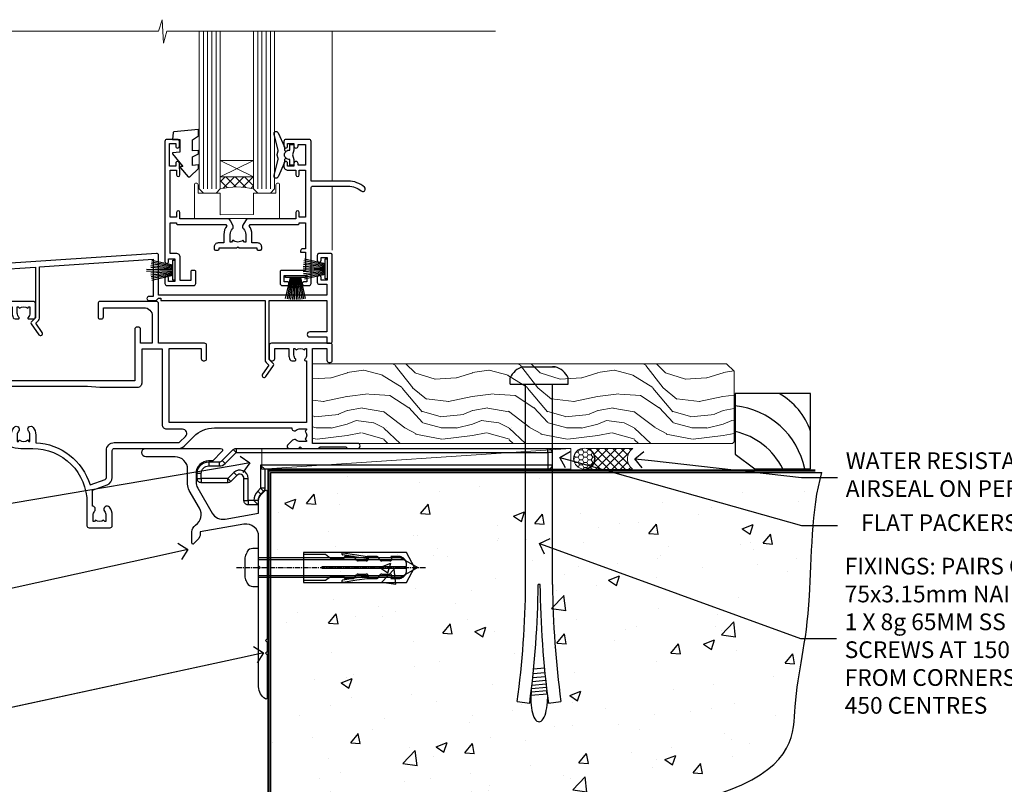
# Model space of a CAD drawing. Units: millimetres. Extents: x 0 to 10153, y -974 to 1146.
# Drawn here: x 5520 to 5756, y 99 to 282 of the extents above; entities that cross this region are included whole.
import ezdxf
from ezdxf import colors
from ezdxf.entities.mleader import LeaderData, LeaderLine
from ezdxf.math import Vec2, Vec3

# ---------------------------------------------------------------- set-up
doc = ezdxf.new("R2010")
doc.units = ezdxf.units.MM
doc.linetypes.add('CENTERLINE', pattern=[2, 1.25, -0.25, 0.25, -0.25])
doc.linetypes.add('Dashed', pattern=[564.444447, 282.222223, -282.222223])
doc.layers.add('Aluminium Systems Ltd Joinery Detail', color=7, linetype='Continuous')
doc.layers.add('Aluminium Systems Ltd Notes', color=7, linetype='Continuous')
doc.styles.get("Standard").update_dxf_attribs({"font": 'arial.ttf'})

# ---------------------------------------------------------------- blocks, each defined once
blk = doc.blocks.new('_Open90')
at = {"color": 0, "linetype": 'ByBlock', "lineweight": -2}
for p, q in [((0, 0), (-1, 0)), ((-0.5, 0.5), (0, 0)), ((0, 0), (-0.5, -0.5))]:
    blk.add_line(p, q, dxfattribs=at)
blk = doc.blocks.new('6.5x75 Hammer Screw')
for p, q in [((-3.85, 4.15), (3.85, 4.15)), ((3.85, 4.15), (3.23, 4.15)), ((-6.95, 0), (-6.95, 1.5)), ((-6.95, 0), (6.95, 0)), ((-3.22, -48), (-3.22, 0)), ((3.22, -48), (3.22, 0)), ((6.95, 0), (6.95, 1.5)), ((0.22, -48), (-0.22, -48)), ((-1.3, -68.2), (1.27, -67.95)), ((-1.51, -70.25), (1.48, -69.97)), ((-1.41, -69.3), (1.38, -69.03)), ((-1.81, -72.9), (1.77, -72.56)), ((-1.71, -72.08), (1.67, -71.76)), ((-1.61, -71.19), (1.58, -70.89)), ((-2, -74.5), (1.95, -74.12)), ((-2, -74.5), (-2, -75.45)), ((-1.9, -73.68), (1.86, -73.32)), ((2, -74.5), (2, -75.45)), ((-5.22, -76), (-2.25, -76.4)), ((2.25, -76.4), (5.22, -76))]:
    blk.add_line(p, q)
for centre, radius, start, end in [((-2.65, -0.4), 4.7, 104.823, 156.2272), ((2.65, -0.4), 4.7, 23.7728, 75.177), ((-229.88, -45.88), 226.67, 352.3642, 359.4645), ((-229.88, -45.88), 229.67, 352.3642, 359.4715), ((229.88, -45.88), 229.67, 180.5285, 187.6358), ((229.88, -45.88), 226.67, 180.5355, 187.6358), ((2.32, -72.95), 0.546, 164.5946, 208.9721), ((-2.37, -74.09), 0.546, 312.1884, 33.6736), ((-2.37, -73.32), 0.546, 331.4544, 14.7898), ((2.32, -73.72), 0.546, 146.1373, 227.8116)]:
    blk.add_arc(centre, radius, start, end)
blk.add_ellipse((0, -75.45), major_axis=(0, -5.4), ratio=0.37037, start_param=4.712389, end_param=7.853982)
blk = doc.blocks.new('Plywood Sheet CC Residential Floor Liner')
at = {"layer": 'Aluminium Systems Ltd Joinery Detail', "lineweight": 5}
h = blk.add_hatch(dxfattribs=at)
h.set_pattern_fill('WOOD-3', color=256, scale=97.5, angle=30, style=0, pattern_type=2)
h.set_pattern_definition([(4.7636, (498.1692, -7171.138), (-330.0000284, -29.999746), [3.61248, -357.63537]), (348.6901, (501.769, -7170.838), (120.0000226, -29.999929), [4.58913, -148.38147]), (315, (506.27, -7171.738), (-3e-14, -30.00001), [3.39411, -39.03228]), (313.1524, (508.6692, -7174.138), (420.00008502, -449.99992613), [6.57951, -651.37185]), (347.0054, (513.1692, -7178.938), (-270.000023, 59.9999273), [4.00251, -396.24741]), (360, (517.07, -7179.838), (30, -30), [7.5, -22.5]), (9.4623, (524.569, -7179.838), (-150.0000232, -29.9999442), [3.64965, -178.83321]), (5.7106, (498.1692, -7179.238), (-269.9999827, -30.0000394), [3.01497, -298.48131]), (360, (501.17, -7178.938), (30, -30), [4.5, -25.5]), (331.6992, (505.6692, -7178.938), (329.9998536, -180.0002662), [4.42944, -438.51525]), (307.875, (509.5692, -7181.038), (-120.0000559, 149.999973), [6.84105, -335.21157]), (320.7106, (513.7692, -7186.438), (180.0000192, -149.99998896), [4.26381, -422.11632]), (353.6598, (517.0692, -7189.138), (239.9999821, -30.0000474), [5.43324, -266.22831]), (11.8887, (522.4692, -7189.738), (-419.99991903, -90.00031606), [5.82495, -576.66969]), (6.7098, (498.1692, -7188.538), (270.00002993, 29.99981644), [5.13516, -508.3821]), (356.6335, (503.2692, -7187.938), (479.99997966, -30.0003289), [5.10882, -505.77279]), (326.3099, (508.369, -7188.238), (-59.999987, 30.00004), [5.40834, -102.75822]), (312.5104, (512.8692, -7191.238), (299.99972155, -330.0002602), [4.88364, -483.48096]), (345.0686, (516.1692, -7194.838), (330.00001605, -89.9999086), [4.65726, -461.06799]), (360, (520.67, -7196.038), (30, -30), [3.6, -26.4]), (12.9946, (524.2692, -7196.038), (270.000023, 59.9999273), [4.00251, -396.24741]), (360, (507.47, -7166.038), (30, -30), [0, -30]), (136.8476, (511.6692, -7170.538), (449.99992613, -420.00008502), [6.57951, -651.37185]), (153.4349, (506.869, -7196.038), (-29.999975, 30.00004), [2.68329, -64.39875]), (171.8699, (504.469, -7194.838), (-179.9999933, 29.9999807), [4.24263, -207.88938]), (203.1986, (500.2692, -7194.238), (-149.999992, -60.0000398), [2.28474, -226.18845]), (333.4349, (511.669, -7170.538), (29.999975, -30.00004), [3.35409, -63.72795]), (353.2902, (514.6692, -7172.038), (-270.00002993, 29.99981644), [5.13516, -508.3821]), (10.1247, (519.7692, -7172.638), (509.99996369, 90.00025766), [8.53287, -844.75488]), (10.3048, (498.1692, -7167.838), (180.0000288, 29.9998463), [3.35409, -332.05608]), (344.4759, (501.4692, -7167.238), (-330.00003074, 89.99993333), [5.60445, -554.84178]), (317.1211, (506.8692, -7168.738), (-390.0000238, 359.9999926), [5.7315, -567.41769]), (325.3048, (511.0692, -7172.638), (299.99982777, -210.0002583), [4.74342, -469.59822]), (350.5377, (514.969, -7175.338), (150.0000232, -29.9999442), [5.47449, -177.0084]), (6.5819, (520.3692, -7176.238), (-510.00004314, -59.99960101), [7.85175, -777.3234]), (8.1301, (498.169, -7175.338), (-179.9999933, -29.9999807), [4.24263, -207.88938]), (348.6901, (502.369, -7174.738), (120.0000226, -29.999929), [4.58913, -148.38147]), (317.4896, (506.8692, -7175.638), (-330.0002602, 299.99972155), [4.88364, -483.48096]), (315, (510.47, -7178.938), (-3e-14, -30.00001), [5.51544, -36.91098]), (342.646, (514.3692, -7182.838), (-390.00006057, 119.99983507), [5.02893, -497.86272]), (3.3665, (519.1692, -7184.338), (-479.99997966, -30.0003289), [5.10882, -505.77279]), (17.1027, (524.2692, -7184.038), (300.0000519, 89.9998648), [4.08045, -403.96368]), (8.7462, (498.1692, -7182.838), (209.9999801, 30.0001259), [3.94587, -390.64251]), (345.0686, (502.0692, -7182.238), (330.00001605, -89.9999086), [4.65726, -461.06799]), (327.9946, (506.5692, -7183.438), (-149.9999683, 90.0000332), [5.6604, -277.35906]), (310.1009, (511.3692, -7186.438), (-329.9999418, 390.00005789), [7.45185, -737.7327]), (344.0546, (516.169, -7192.138), (-120.0000038, 29.9999967), [4.36806, -214.03524]), (6.009, (520.3692, -7193.338), (299.99999253, 29.99997952), [5.7315, -567.41769]), (23.1986, (526.0692, -7192.738), (149.999992, 60.0000398), [2.28474, -226.18845]), (9.4623, (498.169, -7191.838), (-150.0000232, -29.9999442), [3.64965, -178.83321]), (349.992, (501.7692, -7191.238), (329.99998664, -60.00010416), [5.17881, -512.7015]), (322.5946, (506.8692, -7192.138), (389.99977395, -300.00029858), [6.42027, -635.60775]), (330.9454, (511.9692, -7166.038), (210.0000115, -120.0000008), [3.08868, -305.78022]), (349.2157, (514.6692, -7167.538), (-479.9999851, 90.0000165), [6.41328, -634.91349]), (7.125, (520.9692, -7168.738), (-210.0000114, -29.9999485), [7.25604, -234.6117])])
h.paths.add_polyline_path([(96.23, 17.31), (94.25, 19.08), (-4.75, 19.08), (-4.75, 0), (95.79, 0), (96.23, 0.41)])
h = blk.add_hatch(dxfattribs=at)
h.set_pattern_fill('HONEY', color=256, scale=0.221113, angle=360, style=0)
h.set_pattern_definition([(0, (-460.0509, -267.321), (1.0530483, 0.60797756), [0.7020322, -1.4040644]), (120, (-460.0509, -267.321), (-1.05304816, 0.6079778), [0.7020322, -1.4040644]), (60, (-460.0509, -267.321), (1e-07, 1.21595534), [-1.4040644, 0.7020322])])
edge = h.paths.add_edge_path()
edge.add_arc((60.28, -3.63), 2.5, 0, 180)
edge.add_arc((60.28, -3.63), 2.5, 180, 360)
h = blk.add_hatch(dxfattribs=at)
h.set_pattern_fill('NET', color=256, scale=0.442225, angle=225, style=0)
h.set_pattern_definition([(315, (-1827.5101, 4374.442), (-0.99282344, -0.99282344), []), (225, (-1827.5101, 4374.442), (-0.99282344, 0.99282344), [])])
edge = h.paths.add_edge_path()
edge.add_line((71.88, -6.19), (61.14, -6.2))
edge.add_arc((60.3, -3.74), 2.6, -71.2564, 76.9454)
edge.add_line((60.89, -1.2), (71.92, -1.2))
edge.add_arc((73.83, -3.71), 3.15, 127.1389, 231.8374)
at = {"elevation": -1}
blk.add_lwpolyline([(101.19, -6.08), (114.47, -6.08), (114.47, 11.92), (96.47, 11.92), (96.47, -2.54), (101.19, -6.08)], dxfattribs=at)
for centre, radius, start, end in [((99.33, -2.04, -1), 15.93, 18.1551, 61.2344), ((94.41, -9.98, -1), 19.11, 11.7794, 83.8215), ((92.79, -13.53, -1), 16.79, 26.345, 77.3246)]:
    blk.add_arc(centre, radius, start, end)
at = {"layer": 'Aluminium Systems Ltd Joinery Detail', "lineweight": 5}
blk.add_line((-16.85, -6.2), (57.08, -1.2), dxfattribs=at)
for points in [[(95.79, 0), (95.79, 0), (95.79, 0), (95.79, 0), (95.79, 0), (-4.75, 0), (-4.75, 19.08), (94.35, 19.08), (96.23, 17.31), (96.23, 0.41)], [(-16.85, -6.2), (57.08, -6.2), (57.08, -1.2), (-16.85, -1.2)]]:
    blk.add_lwpolyline(points, close=True, dxfattribs=at)
blk.add_lwpolyline([(60.86, -6.21), (71.88, -6.19, -0.491511), (71.92, -1.2), (60.89, -1.2, -0.810102)], format="xyb", close=True, dxfattribs=at)
at = {"layer": 'Aluminium Systems Ltd Joinery Detail', "lineweight": 5, "ltscale": 0.12}
blk.add_circle((60.28, -3.63), 2.5, dxfattribs=at)
blk.add_blockref('6.5x75 Hammer Screw', (49.5, 14.2))
blk = doc.blocks.new('F396')
at = {"flags": 128}
blk.add_lwpolyline([(16.1, 18.39), (16.1, 4.17, -0.198912), (15.87, 3.6), (15.21, 2.95), (16.73, 0.78, -1), (15.91, 0.21), (14.05, 2.86, -0.36397), (14.09, 3.24), (15.1, 4.25), (15.1, 18.39), (1.3, 18.39), (1.3, 10.89), (5.4, 10.89, -1), (5.4, 9.69), (1.3, 9.69), (1.3, 8.19), (0.5, 8.19, -0.414214), (0, 8.69), (0, 29.19, -0.414214), (0.5, 29.69), (3.1, 29.69, -0.414214), (3.6, 29.19), (3.6, 28.04, -1), (2.7, 28.04), (2.7, 28.69), (1.2, 28.69), (1.2, 23.29), (2.7, 23.29), (2.7, 23.94, -1), (3.6, 23.94), (3.6, 22.79, -0.414214), (3.1, 22.29), (1.3, 22.29), (1.3, 19.69), (41.6, 19.69), (41.6, 29.19, -0.434196), (42.13, 29.69), (81.93, 26.99, -0.39451), (82.4, 26.49), (82.4, 23.19), (82.1, 18.66, -0.967376), (81.1, 18.69), (81.1, 25.74), (71.1, 26.42), (71.1, 14.25), (72.11, 13.24, -0.36397), (72.15, 12.86), (70.29, 10.21, -1), (69.47, 10.78), (70.99, 12.95), (70.33, 13.6, -0.198912), (70.1, 14.17), (70.1, 26.49), (42.9, 28.34), (42.9, 19.39), (43.9, 19.39, -0.414214), (44.4, 18.89), (44.4, 18.89, -0.414214), (43.9, 18.39), (42.4, 18.39), (42.2, 18.39), (41.6, 18.99), (41.1, 18.99), (41.1, 18.39)], format="xyb", close=True, dxfattribs=at)
blk = doc.blocks.new('F329')
blk.add_lwpolyline([(17.1, 34), (17.1, 33.4, -1), (16.1, 33.4), (16.1, 33.8), (14.3, 33.8), (14.3, 28.8), (16.1, 28.8), (16.1, 29.2, -1), (17.1, 29.2), (17.1, 28.6), (18.6, 28.6), (18.6, 29.25, -1), (19.5, 29.25), (19.5, 28.6, -0.414214), (18.5, 27.6), (16.6, 27.6), (16.6, 26.5, -1), (15.8, 26.5), (15.8, 27.6), (14.3, 27.6), (14.3, 16.4), (15.8, 16.4), (15.8, 17.5, -1), (16.6, 17.5), (16.6, 16), (27.83, 16, -0.267949), (28.69, 15.5), (29.3, 14.45, -0.337702), (29.18, 13.55, 0.197279), (28.65, 12.25), (28.65, 10.4), (28.95, 10.4), (29.3, 10.84, 0.366708), (31.7, 10.84), (32.05, 10.4), (32.35, 10.4), (32.35, 12.25, 0.197279), (31.82, 13.55, -0.337702), (31.7, 14.45), (32.31, 15.5, -0.267949), (33.17, 16), (44.4, 16), (44.4, 17.5, -1), (45.2, 17.5), (45.2, 16.4), (46.7, 16.4), (46.7, 27.6), (45.2, 27.6), (45.2, 26.5, -1), (44.4, 26.5), (44.4, 27.6, -0.127017), (44.5, 27.99), (44.5, 29.25, -1), (45.4, 29.25), (45.4, 28.6), (46.9, 28.6), (46.9, 34), (45.4, 34), (45.4, 33.35, -1), (44.5, 33.35), (44.5, 34.5, -0.414214), (45, 35), (47.5, 35, -0.414214), (48, 34.5), (48, 5.75, -1), (47.1, 5.75), (47.1, 6.4), (45.6, 6.4), (45.6, 1), (47.1, 1), (47.1, 1.65, -1), (48, 1.65), (48, 0.5, -0.414214), (47.5, 0), (41.1, 0, -0.414214), (40.6, 0.5), (40.6, 3.3, -0.414214), (40.9, 3.6), (41.5, 3.6, -0.414214), (41.8, 3.3), (41.8, 1.2), (44.3, 1.2), (44.3, 6.7, -0.414214), (45.3, 7.7), (46.7, 7.7), (46.7, 15), (45.2, 15), (45.2, 14.9, -0.414214), (44.9, 14.6), (33.4, 14.6), (33.19, 14.24, -0.16038), (33.85, 12.25), (33.85, 10.2), (35.2, 10.2, -0.414214), (36.2, 9.2), (36.2, 8.8, -0.414214), (35.9, 8.5), (35.3, 8.5, -0.414214), (35, 8.8), (35, 9), (30.8, 9), (30.5, 9.3), (30.2, 9), (26, 9), (26, 8.8, -0.414214), (25.7, 8.5), (25.1, 8.5, -0.414214), (24.8, 8.8), (24.8, 9.2, -0.414214), (25.8, 10.2), (27.15, 10.2), (27.15, 12.25, -0.16038), (27.81, 14.24), (27.6, 14.6), (16.1, 14.6, -0.414214), (15.8, 14.9), (15.8, 15), (14.3, 15), (14.3, 8.8), (15, 8.8, -0.414214), (15.5, 8.3), (15.5, 8), (14.3, 8), (14.3, 3.6), (20.1, 3.6, -0.414214), (20.4, 3.3), (20.4, 0.5, -0.414214), (19.9, 0), (18.75, 0, -1), (18.75, 0.9), (19.4, 0.9), (19.4, 2.4), (14, 2.4), (14, 0.9), (14.65, 0.9, -1), (14.65, 0), (13.5, 0, -0.414214), (13, 0.5), (13, 23.3, 0.414214), (12.5, 23.8), (4.11, 23.8, 0.179032), (0.99, 22.64, -1), (0.21, 23.56, -0.179032), (4.11, 25), (13, 25), (13, 34.5, -0.414214), (13.5, 35), (19, 35, -0.414214), (19.5, 34.5), (19.5, 33.35, -1), (18.6, 33.35), (18.6, 34)], format="xyb", close=True)
blk = doc.blocks.new('SH251BX')
for p, q in [((-2.4, 5.5), (-1.25, 0.5)), ((-1.97, 5.59), (-1.02, 0.5)), ((-1.54, 5.66), (-0.79, 0.5)), ((-1.1, 5.72), (-0.56, 0.5)), ((-0.66, 5.75), (-0.34, 0.5)), ((-0.24, 6.77), (-0.11, 0.5)), ((0.24, 6.77), (0.11, 0.5)), ((0.66, 5.75), (0.34, 0.5)), ((1.1, 5.72), (0.56, 0.5)), ((1.54, 5.66), (0.79, 0.5)), ((1.97, 5.59), (1.02, 0.5)), ((2.4, 5.5), (1.25, 0.5))]:
    blk.add_line(p, q)
blk.add_lwpolyline([(2.4, 0), (2.4, 0.5), (-2.4, 0.5), (-2.4, 0)], close=True)
blk = doc.blocks.new('SH250B')
for p, q in [((-2.4, 5.5), (-1.25, 0.5)), ((-1.97, 5.59), (-1.02, 0.5)), ((-1.54, 5.66), (-0.79, 0.5)), ((-1.1, 5.72), (-0.56, 0.5)), ((-0.66, 5.75), (-0.34, 0.5)), ((-0.22, 5.77), (-0.11, 0.5)), ((0.22, 5.77), (0.11, 0.5)), ((0.66, 5.75), (0.34, 0.5)), ((1.1, 5.72), (0.56, 0.5)), ((1.54, 5.66), (0.79, 0.5)), ((1.97, 5.59), (1.02, 0.5)), ((2.4, 5.5), (1.25, 0.5))]:
    blk.add_line(p, q)
blk.add_lwpolyline([(-2.4, 0), (2.4, 0), (2.4, 0.5), (-2.4, 0.5)], close=True)
blk = doc.blocks.new('DY221-Comp')
at = {"color": 1}
blk.add_lwpolyline([(-1.82, -0.88), (-2.1, -0.96, 0.339454), (-2.25, -1.15), (-2.25, -1.8, -0.105249), (-2.27, -1.88), (-3.79, -5.3, -0.913392), (-4.74, -4.98), (-3.77, -1.02, 0.125736), (-3.77, -0.92), (-4, -0.05, -0.131652), (-4, 0.05), (-3.77, 0.92, 0.125736), (-3.77, 1.02), (-4.74, 4.98, -0.913392), (-3.79, 5.3), (-2.27, 1.88, -0.105249), (-2.25, 1.8), (-2.25, 1.15, 0.339454), (-2.1, 0.96), (-1.82, 0.88)], format="xyb", dxfattribs=at)
blk.add_lwpolyline([(0, 1.12), (-0.3, 0), (0, -1.12), (0, -2.5), (-1, -2.5), (-1, -1.12, -0.447214), (-2.25, 0, -0.447214), (-1, 1.12), (-1, 2.5), (0, 2.5)], format="xyb", close=True, dxfattribs=at)
blk = doc.blocks.new('DY445')
blk.add_lwpolyline([(4.75, 8.84), (6.25, 9.78), (6.25, 11.28), (0.33, 10.76, 0.36397), (0.15, 10.58), (0, 8.91), (1.75, 8.91), (1.75, 5.91), (0, 5.76), (0, 5.46), (2.49, 2.49), (1.95, 2.45), (1.95, 2.15), (3.75, 0), (4.15, 0), (6.25, 2.02), (6.25, 2.82), (4.75, 2.69), (4.75, 4.77), (6.25, 5.51), (6.25, 6.31), (4.75, 6.18)], format="xyb", close=True)
blk = doc.blocks.new('F306-20241')
for points in [[(77.51, 40.34, 0.666623), (77.65, 40), (77.95, 40), (77.95, 25.2), (45.05, 25.2), (45.05, 42.9), (52.7, 42.9), (52.7, 40.5, 0.414214), (53.2, 40), (53.5, 40, 0.414214), (54, 40.5), (54, 43.7, 0.414214), (53.5, 44.2), (42.5, 44.2), (42.5, 53.7, 0.414214), (42, 54.2), (28.5, 54.2, 0.414214), (28, 53.7), (28, 50.5, 0.414214), (28.5, 50), (28.8, 50, 0.414214), (29.3, 50.5), (29.3, 52.7), (39, 52.7, -0.414214), (41, 50.7), (41, 44.2), (38.15, 44.2), (38.15, 47.7, 0.414214), (37.85, 48), (37.15, 48, 0.414214), (36.85, 47.7), (36.85, 35.2), (3.95, 35.2), (3.95, 52.9), (7.45, 52.9), (7.45, 51.41, 0.106288), (7.69, 50.29, 0.294941), (8.14, 50), (8.95, 50, 0.666623), (9.09, 50.34, -0.197794), (8.65, 51.41), (8.65, 52.94), (8.9, 52.94), (9.19, 52.58, -0.36397), (11.16, 52.58), (11.45, 52.94), (11.7, 52.94), (11.7, 51.41, -0.197794), (11.26, 50.34, 0.666623), (11.4, 50), (12.5, 50, 0.414214), (13, 50.5), (13, 53.7, 0.414214), (12.5, 54.2), (2, 54.2, -0.414214), (1.5, 54.7), (1.5, 62.7, 0.414214), (1, 63.2), (0.5, 63.2, 0.414214), (0, 62.7), (0, 54.9, 0.414214), (2, 52.9), (2, 52.9), (2.05, 52.9, -0.414214), (2.55, 52.4), (2.55, 26, 0.414214), (9.55, 19), (9.78, 19), (10.58, 19), (12.35, 19, -0.414214), (25.35, 6), (25.35, 0.5, 0.414214), (25.85, 0), (30.9, 0, 0.414214), (31.4, 0.5), (31.4, 3.02, 0.170571), (30.74, 4.92, 1), (29.56, 3.98, -0.170571), (29.9, 3.02), (29.9, 1.5), (29.6, 1.5), (29.33, 1.84, -0.351364), (27.42, 1.84), (27.15, 1.5), (26.85, 1.5), (26.85, 3.02, -0.170571), (27.19, 3.98, 0.606196), (26.65, 5.2), (26.65, 9), (30.15, 10.27, 0.315299), (31.4, 12.06), (31.4, 18.5, -0.414214), (31.9, 19), (47.26, 19, 0.198912), (48.61, 19.56), (50.9, 21.85, -0.198913), (55.85, 23.9), (74.39, 23.9, 0.662135), (75.46, 23.35, -0.174689), (76.43, 23.7), (77.95, 23.7), (77.95, 23.45), (77.6, 23.16, -0.36397), (77.6, 21.19), (77.95, 20.9), (77.95, 20.65), (76.43, 20.65, -0.174689), (75.46, 21, 0.38705), (74.58, 20.96), (73.39, 19.76, 0.668179), (73.7, 19), (76.03, 19), (76.43, 19.4), (76.83, 19), (80.75, 19), (81.15, 19.4), (87.35, 19.4), (87.75, 19), (90.15, 19, 1), (90.15, 20.2), (79.35, 20.2), (79.35, 42.9), (82.8, 42.9), (82.8, 40.1, 0.414214), (83.3, 39.6), (83.6, 39.6, 0.414214), (84.1, 40.1), (84.1, 43.7, 0.414214), (83.6, 44.2), (69.5, 44.2, 0.414214), (69, 43.7), (69, 40.5, 0.414214), (69.5, 40), (69.8, 40, 0.414214), (70.3, 40.5), (70.3, 42.9), (73.7, 42.9), (73.7, 41.41, 0.106288), (73.94, 40.29, 0.294941), (74.4, 40), (75.2, 40, 0.666623), (75.35, 40.34, -0.197794), (74.9, 41.41), (74.9, 42.94), (75.15, 42.94), (75.45, 42.58, -0.36397), (77.41, 42.58), (77.71, 42.94), (77.95, 42.94), (77.95, 41.41, -0.197794)], [(8.65, 22.2), (8.65, 20.67), (8.95, 20.67), (9.15, 21.07, 0.388515), (11.2, 21.07), (11.4, 20.67), (11.7, 20.67), (11.7, 22.2, 0.172593), (11.36, 23.16, -1), (12.44, 24.05, -0.172593), (13.1, 22.2), (13.1, 20.38, -0.313805), (26.1, 10.29), (29.67, 11.59, 0.315299), (30, 12.06), (30, 18.5, -0.414214), (31.9, 20.4), (47.26, 20.4, 0.198912), (47.62, 20.55), (48.96, 21.89, 0.668179), (48.26, 23.6), (44.45, 23.6, -0.414214), (43.45, 24.6), (43.45, 42.8), (38.45, 42.8), (38.45, 34.6, -0.414214), (37.45, 33.6), (28.45, 33.6), (25.45, 33.8), (3.95, 33.8), (3.95, 26, 0.29503), (7.25, 20.89), (7.25, 22.2, -0.172593), (7.91, 24.05, -1), (8.99, 23.16, 0.172593)]]:
    blk.add_lwpolyline(points, format="xyb", close=True)
blk = doc.blocks.new('Residential Double Hung Sill - Full Height')
at = {"layer": 'Aluminium Systems Ltd Joinery Detail', "lineweight": 5}
h = blk.add_hatch(dxfattribs=at)
h.set_pattern_fill('NET', color=256, scale=0.5, angle=-45)
h.set_pattern_definition([(315, (451.5429, -55.3525), (1.122532, 1.122532), []), (45, (451.5429, -55.3525), (-1.122532, 1.122532), [])])
edge = h.paths.add_edge_path()
edge.add_line((-73.48, 63.91), (-73.48, 63.82))
edge.add_arc((-62.87, 58.91), 11.69, 514.6724, 515.1681, ccw=False)
edge.add_line((-73.44, 63.91), (-73.48, 63.91))
edge = h.paths.add_edge_path()
edge.add_arc((-77.57, 45.88), 16.13, 435.6602, 464.3859)
edge.add_line((-81.57, 61.5), (-81.57, 64.41))
edge.add_line((-81.57, 64.41), (-73.57, 64.41))
edge.add_line((-73.57, 64.41), (-73.57, 61.5))
at = {"layer": 'Aluminium Systems Ltd Joinery Detail', "linetype": 'Continuous', "lineweight": 5}
for p, q in [((-138.82, 43.06, 1), (-138.82, 99.23, 1)), ((-54.72, 99.23, 1), (-54.72, 63.36, 1)), ((-54.72, 62.16, 1), (-54.72, 46.85, 1))]:
    blk.add_line(p, q, dxfattribs=at)
at = {"layer": 'Aluminium Systems Ltd Joinery Detail', "lineweight": 5, "ltscale": 3}
for p, q in [((-85.57, 61.5, 1), (-85.57, 99.23, 1)), ((-84.57, 61.5, 1), (-84.57, 99.23, 1)), ((-83.57, 61.5, 1), (-83.57, 99.23, 1)), ((-82.57, 61.5, 1), (-82.57, 99.23, 1)), ((-72.56, 61.5, 1), (-72.56, 99.23, 1)), ((-71.56, 61.5, 1), (-71.56, 99.23, 1)), ((-70.56, 61.5, 1), (-70.56, 99.23, 1)), ((-69.56, 61.5, 1), (-69.56, 99.23, 1))]:
    blk.add_line(p, q, dxfattribs=at)
at = {"layer": 'Aluminium Systems Ltd Joinery Detail', "lineweight": 5}
for p, q in [((-73.57, 68.28, 1), (-81.57, 64.41, 1)), ((-73.57, 64.41, 1), (-81.57, 68.28, 1))]:
    blk.add_line(p, q, dxfattribs=at)
at = {"layer": 'Aluminium Systems Ltd Joinery Detail', "linetype": 'Continuous', "lineweight": 5, "elevation": 1}
blk.add_lwpolyline([(-15.66, 99.23), (-94.32, 99.23), (-95.18, 96.37), (-95.43, 102.01), (-96.34, 99.23), (-142.05, 99.23)], dxfattribs=at)
at = {"layer": 'Aluminium Systems Ltd Joinery Detail', "lineweight": 5, "elevation": 1}
for points in [[(-86.57, 99.23), (-86.57, 61.5), (-85.58, 60.5), (-82.57, 60.5), (-81.57, 61.5), (-81.57, 99.23)], [(-73.56, 99.23), (-73.56, 61.5), (-72.57, 60.5), (-69.56, 60.5), (-68.56, 61.5), (-68.56, 99.23)]]:
    blk.add_lwpolyline(points, dxfattribs=at)
blk.add_lwpolyline([(-73.57, 64.41), (-81.57, 64.41), (-81.57, 68.28), (-73.57, 68.28)], close=True, dxfattribs=at)
blk.add_lwpolyline([(-68.24, 62.46), (-68.24, 60.5), (-73.56, 60.5), (-73.56, 55.37), (-81.55, 55.3), (-81.55, 60.5), (-86.85, 60.5), (-86.85, 62.46, 1), (-87.75, 62.46), (-87.75, 54.41), (-67.34, 54.41), (-67.34, 62.46, 1)], format="xyb", close=True, dxfattribs=at)
at = {"layer": 'Aluminium Systems Ltd Joinery Detail', "lineweight": 5}
blk.add_arc((-77.56, 44.55, 1), 17.41, 76.7546, 103.3133, dxfattribs=at)
at = {"color": 0}
blk.add_blockref('F306-20241', (-138.82, -19.64, 1), dxfattribs=at)
at = {"layer": 'Aluminium Systems Ltd Joinery Detail'}
for name, p in [('DY445', (-92.99, 64.4, 1)), ('DY221-Comp', (-63.92, 69.66, 1))]:
    blk.add_blockref(name, p, dxfattribs=at)
at = {"layer": 'Aluminium Systems Ltd Joinery Detail', "xscale": -1}
for name, p in [('F329', (-46.82, 38.36, 1)), ('F396', (-54.72, 16.37, 1))]:
    blk.add_blockref(name, p, dxfattribs=at)
for name, p, rotation in [('SH251BX', (-92.42, 42.06, 1), 90), ('SH250B', (-55.92, 42.36, 1), 90), ('SH250B', (-63.52, 40.76, 1), 180)]:
    blk.add_blockref(name, p, dxfattribs=dict(at, rotation=rotation))
blk = doc.blocks.new('90 Concrete Sill CC')
at = {"layer": 'Aluminium Systems Ltd Joinery Detail'}
h = blk.add_hatch(dxfattribs=at)
h.set_pattern_fill('AR-CONC', color=256, scale=0.15)
h.set_pattern_definition([(50, (-5502.435, -2529.092), (27.3277, -2.39086), [2.8575, -31.4325]), (355, (-5502.435, -2529.092), (-5.28651, 28.65853), [2.286, -25.14609]), (100.45144, (-5500.158, -2529.29), (22.04119, 26.26766), [2.4285, -26.71354]), (46.1842, (-5502.435, -2521.472), (40.66186, -6.30635), [4.28625, -47.14875]), (96.63556, (-5499.046, -2521.997), (35.61062, 37.11392), [3.64275, -40.07034]), (351.18415, (-5502.435, -2521.47), (35.61062, 37.11392), [3.429, -37.71896]), (21, (-5498.625, -2523.377), (22.74216, -15.33978), [2.8575, -31.4325]), (326, (-5498.625, -2523.377), (9.2703, 27.6282), [2.286, -25.146]), (71.45144, (-5496.73, -2524.655), (32.01246, 12.28842), [2.4285, -26.71349]), (37.5, (-5502.435, -2529.092), (0.46329, 12.683256), [0, -24.8412, 0, -25.527, 0, -25.24125]), (7.5, (-5502.435, -2529.092), (10.02295, 15.027086), [0, -14.5542, 0, -24.2697, 0, -9.62025]), (327.5, (-5510.931, -2529.092), (20.33859, -0.859312), [0, -9.525, 0, -29.718, 0, -39.4335]), (317.5, (-5514.741, -2529.092), (22.219377, 3.813974), [0, -12.3825, 0, -19.7358, 0, -28.0035])])
edge = h.paths.add_edge_path()
edge.add_line((79.91, 73.44), (79.91, -11.64))
edge.add_spline(control_points=[(79.91, -11.64), (206.92, -13.51), (203.26, 18.67), (209.78, 35.6), (209.42, 64.81), (211.98, 73.44)], knot_values=[177.537471, 177.537471, 177.537471, 177.537471, 227.455421, 263.56182, 289.18489, 289.18489, 289.18489, 289.18489], degree=3, periodic=0)
edge.add_line((211.98, 73.44), (79.91, 73.44))
blk.add_line((79.91, 73.44), (79.91, -11.64), dxfattribs=at)
at = {"layer": 'Aluminium Systems Ltd Joinery Detail', "linetype": 'Dashed', "ltscale": 0.01, "const_width": 0.5, "elevation": -1}
blk.add_lwpolyline([(79.41, -11.64), (79.41, 73.94), (210.39, 73.94)], dxfattribs=at)
at = {"layer": 'Aluminium Systems Ltd Joinery Detail', "elevation": -1}
blk.add_lwpolyline([(79.91, -11.64), (79.91, 73.44), (211.98, 73.44)], dxfattribs=at)
at = {"layer": 'Aluminium Systems Ltd Joinery Detail'}
blk.add_open_spline([(79.91, -11.64), (206.92, -13.51, -1), (203.26, 18.67, -0.99), (209.78, 35.6, -1), (209.42, 64.81, -1), (211.98, 73.44, -1)], degree=3, knots=[177.537471, 177.537471, 177.537471, 177.537471, 227.455421, 263.56182, 289.18489, 289.18489, 289.18489, 289.18489], dxfattribs=at)
blk = doc.blocks.new('JI834')
at = {"linetype": 'CENTERLINE'}
blk.add_line((0, 5.3), (0, -40.1), dxfattribs=at)
for p, q in [((-1.91, 0), (-1.91, -34.79)), ((1.91, 0), (1.91, -34.79))]:
    blk.add_line(p, q)
blk.add_lwpolyline([(4.55, 0), (4.55, 1.42, 0.269448), (3.79, 2.72, 0.057509), (2.62, 3.22, 0.072181), (2.06, 3.3), (-2.06, 3.3, 0.072181), (-2.62, 3.22, 0.057509), (-3.79, 2.72, 0.269448), (-4.55, 1.42), (-4.55, 0)], format="xyb", close=True)
blk.add_lwpolyline([(2.41, 0), (2.41, -33.92), (0, -38.1), (-2.41, -33.92), (-2.41, 0)])
blk = doc.blocks.new('Rawlplug')
at = {"color": 4, "linetype": 'Dashed'}
blk.add_lwpolyline([(-3.57, 0), (-3.57, -24.66), (0, -26.59), (3.57, -24.66), (3.57, 0)], close=True, dxfattribs=at)
for points in [[(-3.07, 0), (-3.07, -5.27), (-2.17, -6.48, -0.162386), (-2.07, -6.78), (-2.07, -9.38, -0.414214), (-2.57, -9.88), (-2.64, -9.88), (-2.64, -11.85, 0.236093), (-2.44, -12.25), (-1.78, -12.74, -0.236093), (-1.58, -13.14), (-1.58, -15.06, -0.618001), (-2.38, -15.46), (-2.64, -15.27), (-2.64, -17.49, 0.236093), (-2.44, -17.89), (-1.78, -18.38, -0.236093), (-1.58, -18.78), (-1.58, -20.7, -0.618001), (-2.38, -21.1), (-2.64, -20.91), (-2.64, -22.73, 0.472976), (-0.25, -24.69), (-0.25, -4.5), (0.25, -4.5), (0.25, -24.69, 0.472976), (2.64, -22.73), (2.64, -20.91), (2.38, -21.1, -0.618001), (1.58, -20.7), (1.58, -18.78, -0.236093), (1.78, -18.38), (2.44, -17.89, 0.236093), (2.64, -17.49), (2.64, -15.27), (2.38, -15.46, -0.618001), (1.58, -15.06), (1.58, -13.14, -0.236093), (1.78, -12.74), (2.44, -12.25, 0.236093), (2.64, -11.85), (2.64, -9.88), (2.57, -9.88, -0.414214), (2.07, -9.38), (2.07, -6.78, -0.162386), (2.17, -6.48), (3.07, -5.27), (3.07, 0)], [(-2.09, -15.56), (-2.5, -12.72), (-3.04, -9.42, 1), (-3.53, -9.5), (-2.99, -12.79), (-2.64, -15.27)], [(2.09, -15.56), (2.5, -12.72), (3.04, -9.42, -1), (3.53, -9.5), (2.99, -12.79), (2.64, -15.27)]]:
    blk.add_lwpolyline(points, format="xyb", dxfattribs=at)
blk = doc.blocks.new('MO252')
for p, q in [((9.34, 12.5), (8.63, 13.21)), ((9.34, 13.5), (9.34, 12.5)), ((84, 12.5), (84, 13.5)), ((85, 12.5), (84, 12.5)), ((2.8, 10.3), (2.8, 9.3)), ((5.31, 10.3), (5.31, 9.3)), ((6.01, 10.59), (6.72, 9.89)), ((16.23, 8.5), (15.23, 9.5)), ((85, 9.5), (84, 9.5)), ((84, 9.5), (84, 8.5)), ((1, 7.5), (0, 7.5)), ((8.82, 7.74), (9.52, 7.03)), ((0, 6.3), (1, 6.3)), ((1, 6.3), (1, 5.3)), ((7.38, 5.3), (7.38, 6.3)), ((7.38, 6.3), (8.09, 5.59)), ((11.23, 6.33), (12.23, 6.33)), ((14.54, 3.28), (15.24, 2.58)), ((16.23, 3.98), (15.23, 3.98)), ((15.23, 3.98), (15.94, 3.27)), ((11.23, 1), (12.23, 1)), ((12.23, 1), (12.23, 0)), ((14.6, 1.02), (13.6, 1.02)), ((13.6, 1), (14.6, 0))]:
    blk.add_line(p, q)
for points in [[(9.52, 7.03), (8.09, 5.59, -0.198912), (7.38, 5.3), (1, 5.3, -0.414214), (0, 6.3), (0, 7.5, -0.414214), (2.8, 10.3), (5.31, 10.3, 0.198912), (6.01, 10.59), (8.63, 13.21, -0.198912), (9.34, 13.5), (84, 13.5, -0.414214), (85, 12.5), (85, 9.5, -0.414214), (84, 8.5), (16.23, 8.5), (16.23, 3.98, -0.198912), (15.94, 3.27), (15.24, 2.58, 0.198912), (14.6, 1.02), (14.6, 0), (12.23, 0, -0.414214), (11.23, 1), (11.23, 6.33, 0.668179)], [(8.82, 7.74), (7.38, 6.3), (1, 6.3), (1, 7.5, -0.414214), (2.8, 9.3), (5.31, 9.3, 0.198912), (6.72, 9.89), (9.34, 12.5), (84, 12.5), (84, 9.5), (15.23, 9.5), (15.23, 3.98), (14.54, 3.28, 0.198912), (13.6, 1.02), (13.6, 1), (12.23, 1), (12.23, 6.33, 0.668179)]]:
    blk.add_lwpolyline(points, format="xyb", close=True)
blk = doc.blocks.new('J521-22287')
at = {"color": 0, "ltscale": 0.2, "flags": 128}
blk.add_lwpolyline([(30, 13.6), (30, 11.4), (29.6, 11), (30, 10.6), (30, 0.25, -0.586627), (29.62, 0.03, -0.260536), (28, 2.93), (28, 31.1), (28.4, 31.5), (28, 31.9), (28, 38.89, 0.466308), (24.48, 41.85), (14, 40), (14, 39.57, -0.198912), (13.41, 38.16), (12.43, 37.17, -0.668179), (12, 37.35), (12, 40, -0.253721), (12.91, 41.67, 0.398691), (13.87, 45.69), (11.4, 49.96, -0.131652), (11, 51.46), (11, 55, 0.414214), (8, 58), (1, 58, -1), (1, 60), (18.9, 60, -0.668179), (19.22, 59.23), (17.06, 57.07, -0.198912), (16.88, 57), (16, 57, 0.414214), (13, 54), (13, 52, 0.131652), (13.4, 50.5), (16.85, 44.53, 0.315299), (19.97, 43.08), (28, 44.5), (28, 47.52, -0.198912), (28.59, 48.94), (29.57, 49.92, -0.668179), (30, 49.75), (30, 14.4), (29.6, 14)], format="xyb", close=True, dxfattribs=at)
blk = doc.blocks.new('Plywood Sheet CC Concrete Floor Sill Residential')
blk.add_blockref('J521-22287', (49.11, 19.23))
at = {"layer": 'Aluminium Systems Ltd Joinery Detail'}
blk.add_blockref('MO252', (62.36, 65.73), dxfattribs=at)
at = {"layer": 'Aluminium Systems Ltd Joinery Detail', "rotation": 90}
for name, p in [('JI834', (77.11, 50.73)), ('Rawlplug', (87.82, 50.73))]:
    blk.add_blockref(name, p, dxfattribs=at)
blk = doc.blocks.new('Liner Sill Text Residential')
at = {"layer": 'Aluminium Systems Ltd Notes', "color": 3, "lineweight": 5, "ltscale": 0.12}
ml = blk.add_multileader_mtext('Standard', dxfattribs=at)
ml.set_content('FLAT PACKERS', color=3)
ml.set_leader_properties(color=8)
ml.set_arrow_properties(name='OPEN90')
ml.build(insert=Vec2(0, 0))
ml.multileader.update_dxf_attribs({"text_left_attachment_type": 2, "text_right_attachment_type": 2})
ctx = ml.context
ctx.base_point, ctx.plane_origin = Vec3(85.27, -31.45), Vec3(153.88, 127.61)
ctx.left_attachment, ctx.right_attachment, ctx.text_align_type = 2, 2, 2
notes = []
notes.append((ctx, [(1, (1, 1, 0), (76.67, -31.45), (1, 0), 8.6, [(0, [(18.82, -15.16)], 0, [])])]))
ctx.mtext.insert, ctx.mtext.width, ctx.mtext.defined_height, ctx.mtext.alignment, ctx.mtext.line_spacing_style, ctx.mtext.flow_direction = Vec3(128.44, -28.78), 63.8711, 9.45, 3, 2, 5
ml = blk.add_multileader_mtext('Standard', dxfattribs=at)
ml.set_content('WATER RESISTANT\\PAIRSEAL ON PEF ROD', color=3)
ml.set_leader_properties(color=8)
ml.set_arrow_properties(name='OPEN90')
ml.build(insert=Vec2(0, 0))
ml.multileader.update_dxf_attribs({"text_left_attachment_type": 2, "text_right_attachment_type": 2})
ctx = ml.context
ctx.base_point, ctx.plane_origin = Vec3(85.27, -19.94), Vec3(-56.78, -2.38)
ctx.left_attachment, ctx.right_attachment = 2, 2
notes.append((ctx, [(0, (1, 1, 0), (76.67, -19.94), (1, 0), 8.6, [(0, [(36.75, -15.47)], 0, [])])]))
ctx.mtext.insert, ctx.mtext.width, ctx.mtext.line_spacing_style, ctx.mtext.flow_direction = Vec3(87.27, -13.94), 79.8654, 2, 5
ml = blk.add_multileader_mtext('Standard', dxfattribs=at)
ml.set_content('FIXINGS: PAIRS OF 75x3.15mm NAILS OR 1 X 8g 65MM SS SCREWS AT 150 FROM CORNERS AND 450 CENTRES', color=3)
ml.set_leader_properties(color=8)
ml.set_arrow_properties(name='OPEN90')
ml.build(insert=Vec2(0, 0))
ml.multileader.update_dxf_attribs({"text_left_attachment_type": 2, "text_right_attachment_type": 2})
ctx = ml.context
ctx.base_point, ctx.plane_origin = Vec3(85.02, -58.52), Vec3(-73.9, -74.08)
ctx.left_attachment, ctx.right_attachment = 2, 2
notes.append((ctx, [(0, (1, 1, 0), (76.43, -58.52), (1, 0), 8.6, [(0, [(13.93, -35.78)], 0, [])])]))
ctx.mtext.insert, ctx.mtext.width, ctx.mtext.line_spacing_style, ctx.mtext.flow_direction = Vec3(87.02, -39.19), 55.1661, 2, 5
for ctx, leaders in notes:
    for number, flags, end, landing, length, lines in leaders:
        leader = LeaderData()
        leader.index, (leader.has_last_leader_line, leader.has_dogleg_vector, leader.attachment_direction) = number, flags
        leader.last_leader_point, leader.dogleg_vector, leader.dogleg_length = Vec3(end), Vec3(landing), length
        for number, points, colour, breaks in lines:
            line = LeaderLine()
            line.index, line.vertices, line.color, line.breaks = number, Vec3.list(points), colors.encode_raw_color(colour), breaks
            leader.lines.append(line)
        ctx.leaders.append(leader)
blk = doc.blocks.new('Plywood Sheet CC Concrete Floor Sill Text Residential')
at = {"layer": 'Aluminium Systems Ltd Notes', "color": 3, "lineweight": 5, "ltscale": 0.12}
ml = blk.add_multileader_mtext('Standard', dxfattribs=at)
ml.set_content('WANZ SILL SUPPORT', color=3)
ml.set_leader_properties(color=8)
ml.set_arrow_properties(name='OPEN90')
ml.build(insert=Vec2(0, 0))
ml.multileader.update_dxf_attribs({"text_left_attachment_type": 2, "text_right_attachment_type": 2})
ctx = ml.context
ctx.base_point, ctx.plane_origin = Vec3(-11.25, 28.5), Vec3(194.87, 87.95)
ctx.left_attachment, ctx.right_attachment, ctx.text_align_type = 2, 2, 2
notes = []
notes.append((ctx, [(0, (1, 1, 0), (28.28, 28.5), (-1, 0), 6.29, [(0, [(130.23, 50.94)], 0, [])])]))
ctx.mtext.insert, ctx.mtext.width, ctx.mtext.alignment, ctx.mtext.line_spacing_style, ctx.mtext.flow_direction = Vec3(19.99, 34.5), 49.8798, 3, 2, 5
ml = blk.add_multileader_mtext('Standard', dxfattribs=at)
ml.set_content('APPROVED WATER PROOFING', color=3)
ml.set_leader_properties(color=8)
ml.set_arrow_properties(name='OPEN90')
ml.build(insert=Vec2(0, 0))
ml.multileader.update_dxf_attribs({"text_left_attachment_type": 2, "text_right_attachment_type": 2})
ctx = ml.context
ctx.base_point, ctx.plane_origin = Vec3(-12.77, 0.19), Vec3(132.88, 33.29)
ctx.left_attachment, ctx.right_attachment, ctx.text_align_type = 2, 2, 2
notes.append((ctx, [(1, (1, 1, 0), (28.28, 0.19), (-1, 0), 6.29, [(0, [(148.38, 26.21)], 0, [])])]))
ctx.mtext.insert, ctx.mtext.width, ctx.mtext.alignment, ctx.mtext.line_spacing_style, ctx.mtext.flow_direction = Vec3(19.99, 9.52), 49.8798, 3, 2, 5
for ctx, leaders in notes:
    for number, flags, end, landing, length, lines in leaders:
        leader = LeaderData()
        leader.index, (leader.has_last_leader_line, leader.has_dogleg_vector, leader.attachment_direction) = number, flags
        leader.last_leader_point, leader.dogleg_vector, leader.dogleg_length = Vec3(end), Vec3(landing), length
        for number, points, colour, breaks in lines:
            line = LeaderLine()
            line.index, line.vertices, line.color, line.breaks = number, Vec3.list(points), colors.encode_raw_color(colour), breaks
            leader.lines.append(line)
        ctx.leaders.append(leader)
blk = doc.blocks.new('Horizontal Profile Metal CC Concrete Floor Sill Text Residential')
at = {"layer": 'Aluminium Systems Ltd Notes', "color": 3, "lineweight": 5, "ltscale": 0.12}
ml = blk.add_multileader_mtext('Standard', dxfattribs=at)
ml.set_content('WANZ BAR LOCATION BRACKET', color=3)
ml.set_leader_properties(color=8)
ml.set_arrow_properties(name='OPEN90')
ml.build(insert=Vec2(0, 0))
ml.multileader.update_dxf_attribs({"text_left_attachment_type": 2, "text_right_attachment_type": 2})
ctx = ml.context
ctx.base_point, ctx.plane_origin = Vec3(-11.17, 96.76), Vec3(-56.72, 4.57)
ctx.left_attachment, ctx.right_attachment, ctx.text_align_type = 2, 2, 2
notes = []
notes.append((ctx, [(1, (1, 1, 0), (28.47, 96.76), (-1, 0), 6.29, [(0, [(145.54, 116.67)], 0, [])])]))
ctx.mtext.insert, ctx.mtext.width, ctx.mtext.defined_height, ctx.mtext.alignment, ctx.mtext.line_spacing_style, ctx.mtext.flow_direction = Vec3(20.18, 106.1), 49.8798, 9.45, 3, 2, 5
ml = blk.add_multileader_mtext('Standard', dxfattribs=at)
ml.set_content('WANZ BAR LOCATION BRACKET', color=3)
ml.set_leader_properties(color=8)
ml.set_arrow_properties(name='OPEN90')
ml.build(insert=Vec2(0, 0))
ml.multileader.update_dxf_attribs({"text_left_attachment_type": 2, "text_right_attachment_type": 2})
ctx = ml.context
ctx.base_point, ctx.plane_origin = Vec3(-11.17, 96.76), Vec3(-56.72, 4.57)
ctx.left_attachment, ctx.right_attachment, ctx.text_align_type = 2, 2, 2
notes.append((ctx, [(1, (1, 1, 0), (28.47, 96.76), (-1, 0), 6.29, [(0, [(145.54, 116.67)], 0, [])])]))
ctx.mtext.insert, ctx.mtext.width, ctx.mtext.defined_height, ctx.mtext.alignment, ctx.mtext.line_spacing_style, ctx.mtext.flow_direction = Vec3(20.18, 106.1), 49.8798, 9.45, 3, 2, 5
ml = blk.add_multileader_mtext('Standard', dxfattribs=at)
ml.set_content('WANZ SILL SUPPORT', color=3)
ml.set_leader_properties(color=8)
ml.set_arrow_properties(name='OPEN90')
ml.build(insert=Vec2(0, 0))
ml.multileader.update_dxf_attribs({"text_left_attachment_type": 2, "text_right_attachment_type": 2})
ctx = ml.context
ctx.base_point, ctx.plane_origin = Vec3(-10.8, 73.49), Vec3(195.32, 132.95)
ctx.left_attachment, ctx.right_attachment, ctx.text_align_type = 2, 2, 2
notes.append((ctx, [(0, (1, 1, 0), (28.72, 73.49), (-1, 0), 6.29, [(0, [(130.67, 95.93)], 0, [])])]))
ctx.mtext.insert, ctx.mtext.width, ctx.mtext.alignment, ctx.mtext.line_spacing_style, ctx.mtext.flow_direction = Vec3(20.43, 79.49), 49.8798, 3, 2, 5
ml = blk.add_multileader_mtext('Standard', dxfattribs=at)
ml.set_content('APPROVED WATER PROOFING', color=3)
ml.set_leader_properties(color=8)
ml.set_arrow_properties(name='OPEN90')
ml.build(insert=Vec2(0, 0))
ml.multileader.update_dxf_attribs({"text_left_attachment_type": 2, "text_right_attachment_type": 2})
ctx = ml.context
ctx.base_point, ctx.plane_origin = Vec3(-12.32, 45.18), Vec3(133.33, 78.28)
ctx.left_attachment, ctx.right_attachment, ctx.text_align_type = 2, 2, 2
notes.append((ctx, [(1, (1, 1, 0), (28.72, 45.18), (-1, 0), 6.29, [(0, [(148.82, 71.2)], 0, [])])]))
ctx.mtext.insert, ctx.mtext.width, ctx.mtext.alignment, ctx.mtext.line_spacing_style, ctx.mtext.flow_direction = Vec3(20.43, 54.52), 49.8798, 3, 2, 5
for ctx, leaders in notes:
    for number, flags, end, landing, length, lines in leaders:
        leader = LeaderData()
        leader.index, (leader.has_last_leader_line, leader.has_dogleg_vector, leader.attachment_direction) = number, flags
        leader.last_leader_point, leader.dogleg_vector, leader.dogleg_length = Vec3(end), Vec3(landing), length
        for number, points, colour, breaks in lines:
            line = LeaderLine()
            line.index, line.vertices, line.color, line.breaks = number, Vec3.list(points), colors.encode_raw_color(colour), breaks
            leader.lines.append(line)
        ctx.leaders.append(leader)

msp = doc.modelspace()

# ---------------------------------------------------------------- block references
at = {"color": 2}
msp.add_blockref('Plywood Sheet CC Concrete Floor Sill Residential', (5500, 100), dxfattribs=at)
at = {"layer": 'Aluminium Systems Ltd Joinery Detail'}
for name, p in [('Residential Double Hung Sill - Full Height', (5649.47, 179.87)), ('Plywood Sheet CC Residential Floor Liner', (5594.76, 180.43, 1))]:
    msp.add_blockref(name, p, dxfattribs=at)
at = {"layer": 'Aluminium Systems Ltd Joinery Detail', "linetype": 'Dashed'}
msp.add_blockref('Liner Sill Text Residential', (5630.42, 192.24), dxfattribs=at)
at = {"layer": 'Aluminium Systems Ltd Joinery Detail', "color": 6}
msp.add_blockref('90 Concrete Sill CC', (5500, 100), dxfattribs=at)
at = {"layer": 'Aluminium Systems Ltd Notes'}
for name, p in [('Horizontal Profile Metal CC Concrete Floor Sill Text Residential', (5429.45, 59.09)), ('Plywood Sheet CC Concrete Floor Sill Text Residential', (5429.89, 104.09))]:
    msp.add_blockref(name, p, dxfattribs=at)

doc.saveas('drawing.dxf')
